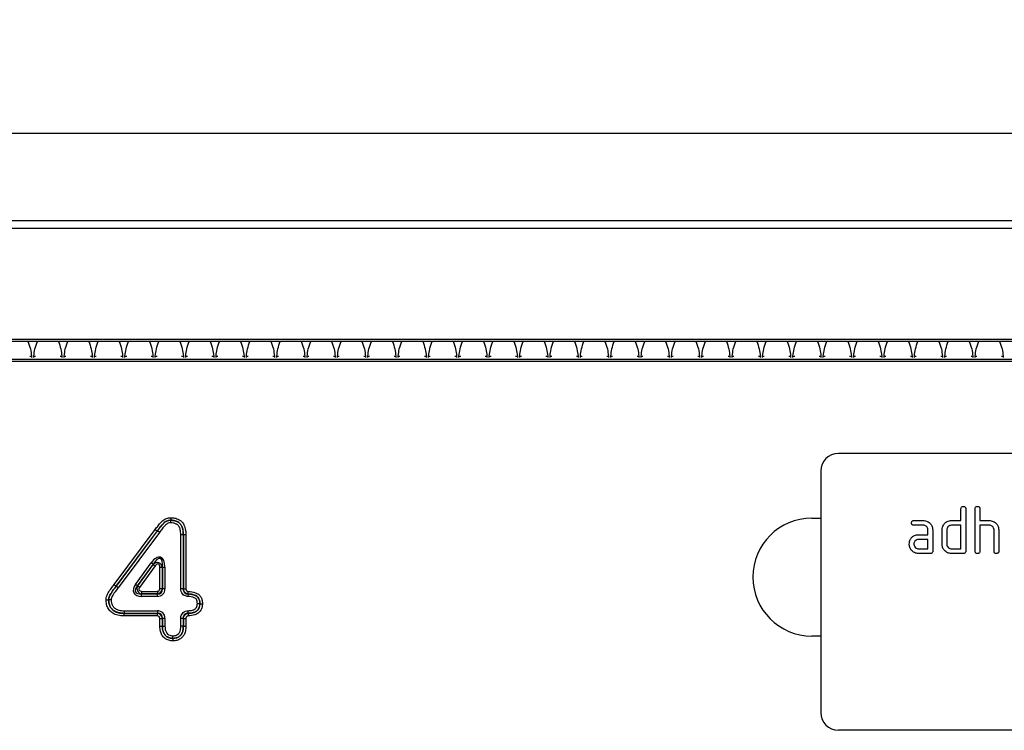
# Model space of a CAD drawing. Units: millimetres. Extents: x 3517 to 5325, y 3464 to 4503.
# Drawn here: x 4455 to 4622, y 4369 to 4490 of the extents above; entities that cross this region are included whole.
import ezdxf

# ---------------------------------------------------------------- set-up
doc = ezdxf.new("R2010")
doc.units = ezdxf.units.MM
doc.layers.add('3010193', color=7, linetype='Continuous')
doc.layers.add('DIMENSION', color=3, linetype='Continuous', true_color=0x00ff00)
doc.styles.add('SLDTEXTSTYLE0', font='TXT', dxfattribs={"width": 0.605})
doc.dimstyles.new('SLDDIMSTYLE1', dxfattribs={"dimtxt": 5, "dimasz": 5, "dimexe": 0, "dimexo": 0.0625, "dimgap": 1.25, "dimtad": 1, "dimdec": 0, "dimrnd": 1e-09, "dimzin": 12, "dimdsep": 46, "dimtxsty": 'SLDTEXTSTYLE0', "dimsah": 1, "dimcen": 0.09, "dimadec": 0, "dimazin": 3, "dimtfac": 1, "dimtdec": 0, "dimtmove": 0, "dimatfit": 0, "dimfxl": 1, "dimfrac": 2, "dimtolj": 1, "dimtzin": 12, "dimarcsym": 0})

# ---------------------------------------------------------------- blocks, each defined once
blk = doc.blocks.new('*D240')
at = {"layer": 'Defpoints', "color": 0, "transparency": 16777216}
for p in [(4815.48, 4470.32), (3815.48, 4434.99), (4815.48, 4434.99)]:
    blk.add_point(p, dxfattribs=at)
at = {"layer": 'DIMENSION', "color": 0, "lineweight": -2, "transparency": 16777216}
for p, q in [((3815.48, 4435.05), (3815.48, 4470.32)), ((3828.48, 4470.32), (4802.48, 4470.32)), ((4815.48, 4435.05), (4815.48, 4470.32))]:
    blk.add_line(p, q, dxfattribs=at)
at = {"layer": 'DIMENSION', "color": 0, "transparency": 16777216}
for points in [[(3828.48, 4472.48), (3828.48, 4468.15), (3815.48, 4470.32)], [(4802.48, 4472.48), (4802.48, 4468.15), (4815.48, 4470.32)]]:
    blk.add_solid(points, dxfattribs=at)
at = {"layer": 'DIMENSION', "color": 0, "transparency": 16777216, "insert": (4315.48, 4489.32), "char_height": 15, "attachment_point": 2, "style": 'SLDTEXTSTYLE0'}
blk.add_mtext('\\A1;1000', dxfattribs=at)
blk = doc.blocks.new('1254246_002_Front_view')
for p, q in [((500, 0), (998, 0)), ((500.01, -0.01), (997.99, -0.01)), ((500.02, -1.26), (997.98, -1.26)), ((999, -20.5), (-1, -20.5)), ((997.98, -20.2), (500.02, -20.2)), ((640.36, -22.99), (640.65, -22.99)), ((640.65, -22.99), (640.65, -23.23)), ((641.05, -22.99), (641.34, -22.99)), ((641.05, -23.23), (641.05, -22.99)), ((645.51, -22.99), (645.8, -22.99)), ((645.8, -22.99), (645.8, -23.23)), ((646.2, -22.99), (646.49, -22.99)), ((646.2, -23.23), (646.2, -22.99)), ((650.66, -22.99), (650.95, -22.99)), ((650.95, -22.99), (650.95, -23.23)), ((651.35, -22.99), (651.64, -22.99)), ((651.35, -23.23), (651.35, -22.99)), ((655.81, -22.99), (656.1, -22.99)), ((656.1, -22.99), (656.1, -23.23)), ((656.5, -22.99), (656.79, -22.99)), ((656.5, -23.23), (656.5, -22.99)), ((660.96, -22.99), (661.25, -22.99)), ((661.25, -22.99), (661.25, -23.23)), ((661.65, -22.99), (661.94, -22.99)), ((661.65, -23.23), (661.65, -22.99)), ((666.11, -22.99), (666.4, -22.99)), ((666.4, -22.99), (666.4, -23.23)), ((666.8, -22.99), (667.09, -22.99)), ((666.8, -23.23), (666.8, -22.99)), ((671.26, -22.99), (671.55, -22.99)), ((671.55, -22.99), (671.55, -23.23)), ((671.95, -22.99), (672.24, -22.99)), ((671.95, -23.23), (671.95, -22.99)), ((676.41, -22.99), (676.7, -22.99)), ((676.7, -22.99), (676.7, -23.23)), ((677.1, -22.99), (677.39, -22.99)), ((677.1, -23.23), (677.1, -22.99)), ((681.56, -22.99), (681.85, -22.99)), ((681.85, -22.99), (681.85, -23.23)), ((682.25, -22.99), (682.54, -22.99)), ((682.25, -23.23), (682.25, -22.99)), ((686.71, -22.99), (687, -22.99)), ((687, -22.99), (687, -23.23)), ((687.4, -22.99), (687.69, -22.99)), ((687.4, -23.23), (687.4, -22.99)), ((691.86, -22.99), (692.15, -22.99)), ((692.15, -22.99), (692.15, -23.23)), ((692.55, -22.99), (692.84, -22.99)), ((692.55, -23.23), (692.55, -22.99)), ((697.01, -22.99), (697.3, -22.99)), ((697.3, -22.99), (697.3, -23.23)), ((697.7, -22.99), (697.99, -22.99)), ((697.7, -23.23), (697.7, -22.99)), ((702.16, -22.99), (702.45, -22.99)), ((702.45, -22.99), (702.45, -23.23)), ((702.85, -22.99), (703.14, -22.99)), ((702.85, -23.23), (702.85, -22.99)), ((707.31, -22.99), (707.6, -22.99)), ((707.6, -22.99), (707.6, -23.23)), ((708, -22.99), (708.29, -22.99)), ((708, -23.23), (708, -22.99)), ((712.46, -22.99), (712.75, -22.99)), ((712.75, -22.99), (712.75, -23.23)), ((713.15, -22.99), (713.44, -22.99)), ((713.15, -23.23), (713.15, -22.99)), ((717.61, -22.99), (717.9, -22.99)), ((717.9, -22.99), (717.9, -23.23)), ((718.3, -22.99), (718.59, -22.99)), ((718.3, -23.23), (718.3, -22.99)), ((722.76, -22.99), (723.05, -22.99)), ((723.05, -22.99), (723.05, -23.23)), ((723.45, -22.99), (723.74, -22.99)), ((723.45, -23.23), (723.45, -22.99)), ((727.91, -22.99), (728.2, -22.99)), ((728.2, -22.99), (728.2, -23.23)), ((728.6, -22.99), (728.89, -22.99)), ((728.6, -23.23), (728.6, -22.99)), ((733.06, -22.99), (733.35, -22.99)), ((733.35, -22.99), (733.35, -23.23)), ((733.75, -22.99), (734.04, -22.99)), ((733.75, -23.23), (733.75, -22.99)), ((738.21, -22.99), (738.5, -22.99)), ((738.5, -22.99), (738.5, -23.23)), ((738.9, -22.99), (739.19, -22.99)), ((738.9, -23.23), (738.9, -22.99)), ((743.36, -22.99), (743.65, -22.99)), ((743.65, -22.99), (743.65, -23.23)), ((744.05, -22.99), (744.34, -22.99)), ((744.05, -23.23), (744.05, -22.99)), ((748.51, -22.99), (748.8, -22.99)), ((748.8, -22.99), (748.8, -23.23)), ((749.2, -22.99), (749.49, -22.99)), ((749.2, -23.23), (749.2, -22.99)), ((753.66, -22.99), (753.95, -22.99)), ((753.95, -22.99), (753.95, -23.23)), ((754.35, -22.99), (754.64, -22.99)), ((754.35, -23.23), (754.35, -22.99)), ((758.81, -22.99), (759.1, -22.99)), ((759.1, -22.99), (759.1, -23.23)), ((759.5, -22.99), (759.79, -22.99)), ((759.5, -23.23), (759.5, -22.99)), ((763.96, -22.99), (764.25, -22.99)), ((764.25, -22.99), (764.25, -23.23)), ((764.65, -22.99), (764.94, -22.99)), ((764.65, -23.23), (764.65, -22.99)), ((769.11, -22.99), (769.4, -22.99)), ((769.4, -22.99), (769.4, -23.23)), ((769.8, -22.99), (770.09, -22.99)), ((769.8, -23.23), (769.8, -22.99)), ((774.26, -22.99), (774.55, -22.99)), ((774.55, -22.99), (774.55, -23.23)), ((774.95, -22.99), (775.24, -22.99)), ((774.95, -23.23), (774.95, -22.99)), ((779.41, -22.99), (779.7, -22.99)), ((779.7, -22.99), (779.7, -23.23)), ((780.1, -22.99), (780.39, -22.99)), ((780.1, -23.23), (780.1, -22.99)), ((784.56, -22.99), (784.85, -22.99)), ((784.85, -22.99), (784.85, -23.23)), ((785.25, -22.99), (785.54, -22.99)), ((785.25, -23.23), (785.25, -22.99)), ((789.71, -22.99), (790, -22.99)), ((790, -22.99), (790, -23.23)), ((790.4, -22.99), (790.69, -22.99)), ((790.4, -23.23), (790.4, -22.99)), ((794.86, -22.99), (795.15, -22.99)), ((795.15, -22.99), (795.15, -23.23)), ((795.55, -22.99), (795.84, -22.99)), ((795.55, -23.23), (795.55, -22.99)), ((800.01, -22.99), (800.3, -22.99)), ((800.3, -22.99), (800.3, -23.23)), ((800.7, -22.99), (800.99, -22.99)), ((800.7, -23.23), (800.7, -22.99)), ((805.16, -22.99), (805.45, -22.99)), ((805.45, -22.99), (805.45, -23.23)), ((998, -23.6), (500, -23.6)), ((500, -23.84), (998, -23.84)), ((869.5, -39.5), (777.5, -39.5)), ((774.5, -42.5), (774.5, -83.5)), ((798.3, -50.9), (798.3, -48.9)), ((799.1, -48.9), (799.1, -56.1)), ((800.7, -56.1), (800.7, -48.9)), ((801.5, -48.9), (801.5, -50.9)), ((664.27, -50.85), (664.27, -50.85)), ((773, -50.5), (774.5, -50.5)), ((790.31, -50.9), (791.9, -50.9)), ((791.9, -51.7), (790.31, -51.7)), ((796.7, -50.9), (798.3, -50.9)), ((798.3, -51.7), (796.7, -51.7)), ((798.3, -55.7), (798.3, -51.7)), ((801.5, -50.9), (803.1, -50.9)), ((801.5, -51.7), (801.5, -56.1)), ((803.1, -51.7), (801.5, -51.7)), ((654.65, -61.78), (661.64, -52.41)), ((661.98, -52.67), (654.99, -62.04)), ((655, -62.05), (661.99, -52.67)), ((662.33, -52.93), (655.34, -62.31)), ((661.64, -52.41), (661.98, -52.67)), ((661.98, -52.67), (661.99, -52.67)), ((662.33, -52.93), (661.99, -52.67)), ((665.97, -62.51), (665.97, -53.3)), ((666.4, -53.29), (666.4, -53.29)), ((666.4, -62.5), (666.4, -53.29)), ((666.4, -53.29), (666.4, -62.51)), ((666.83, -53.28), (666.83, -62.5)), ((791.11, -53.3), (792.7, -53.3)), ((792.7, -53.3), (792.7, -52.5)), ((793.5, -52.5), (793.5, -56.1)), ((795.1, -54.9), (795.1, -52.5)), ((795.9, -52.5), (795.9, -54.9)), ((803.9, -56.1), (803.9, -52.5)), ((804.7, -52.47), (804.7, -56.1)), ((792.7, -54.1), (791.11, -54.1)), ((792.7, -55.7), (792.7, -54.1)), ((791.11, -55.7), (792.7, -55.7)), ((793.1, -56.5), (791.11, -56.5)), ((796.7, -55.7), (798.3, -55.7)), ((798.7, -56.5), (796.7, -56.5)), ((658.27, -61.74), (660.96, -58.06)), ((661.31, -58.31), (658.62, -61.99)), ((658.63, -61.98), (661.3, -58.34)), ((661.31, -58.31), (660.96, -58.06)), ((661.3, -58.34), (661.31, -58.31)), ((661.3, -58.34), (661.64, -58.59)), ((661.64, -58.59), (658.98, -62.24)), ((662.85, -58.85), (662.42, -58.85)), ((662.42, -62.49), (662.42, -58.85)), ((662.85, -58.82), (662.85, -58.85)), ((662.85, -62.5), (662.85, -58.82)), ((662.85, -58.82), (663.28, -58.82)), ((662.85, -58.85), (662.85, -62.49)), ((663.28, -58.82), (663.28, -62.5)), ((658.62, -61.99), (658.27, -61.74)), ((654.99, -62.04), (655, -62.05)), ((658.62, -61.99), (658.63, -61.98)), ((658.98, -62.24), (658.63, -61.98)), ((659.33, -63.35), (659.31, -63.35)), ((659.31, -63.35), (662, -63.35)), ((659.31, -63.78), (659.31, -63.35)), ((659.33, -62.92), (661.99, -62.92)), ((659.33, -62.92), (659.33, -63.35)), ((661.99, -63.35), (659.33, -63.35)), ((661.99, -62.92), (661.99, -63.35)), ((662, -63.35), (661.99, -63.35)), ((662, -63.78), (662, -63.35)), ((662.85, -62.49), (662.42, -62.49)), ((662.85, -62.49), (662.85, -62.5)), ((663.28, -62.5), (662.85, -62.5)), ((666.4, -62.51), (665.97, -62.51)), ((666.4, -62.5), (666.83, -62.5)), ((666.4, -62.51), (666.4, -62.5)), ((667.21, -63.36), (667.19, -63.79)), ((667.22, -63.36), (667.21, -63.36)), ((667.22, -63.36), (667.24, -62.93)), ((653.72, -64.38), (653.73, -64.38)), ((662, -63.78), (659.31, -63.78)), ((669.21, -65.01), (669.2, -65.01)), ((656.38, -66.65), (656.38, -66.65)), ((656.38, -66.65), (661.99, -66.65)), ((662, -66.65), (656.38, -66.65)), ((656.39, -66.22), (662, -66.22)), ((661.99, -67.08), (661.99, -66.65)), ((661.99, -66.65), (662, -66.65)), ((662, -66.22), (662, -66.65)), ((667.22, -66.64), (667.21, -66.21)), ((667.22, -66.64), (667.23, -66.65)), ((667.23, -66.65), (667.25, -67.08)), ((661.99, -67.08), (656.37, -67.08)), ((662.42, -68.85), (662.42, -67.51)), ((662.42, -67.51), (662.85, -67.51)), ((662.85, -67.5), (662.85, -67.51)), ((662.85, -68.84), (662.85, -67.5)), ((663.28, -67.5), (662.85, -67.5)), ((662.85, -67.51), (662.85, -68.84)), ((663.28, -67.5), (663.28, -68.84)), ((666.4, -67.5), (665.97, -67.5)), ((665.97, -68.84), (665.97, -67.5)), ((666.4, -67.51), (666.4, -67.5)), ((666.4, -67.5), (666.4, -68.84)), ((666.4, -67.51), (666.83, -67.51)), ((666.4, -68.84), (666.4, -67.51)), ((666.83, -67.51), (666.83, -68.85)), ((662.85, -68.84), (662.85, -68.84)), ((666.4, -68.84), (666.4, -68.84)), ((664.63, -70.9), (664.63, -70.9)), ((774.5, -70.5), (773, -70.5)), ((869.5, -86.5), (777.5, -86.5))]:
    blk.add_line(p, q)
for centre, radius, start, end in [((777.5, -42.5), 3, 90, 180), ((773, -60.5), 10, 90, 270), ((777.5, -83.5), 3, 180, 270)]:
    blk.add_arc(centre, radius, start, end)
for centre, major_axis, ratio, start_param, end_param in [((661.53, -60.24), (1.01, 3.11), 0.459096, 5.330805, 7.235565), ((661.83, -59.32), (0.41, 1.25), 0.758354, 5.330805, 7.235565), ((661.53, -60.24), (0.94, 2.89), 0.329192, 5.330805, 7.235565), ((661.83, -59.32), (0.34, 1.04), 0.459096, 5.330805, 7.235565), ((660.22, -62.03), (-2.22, -1.13), 0.601654, 5.41315, 7.153221), ((660.22, -62.03), (1.95, 0.99), 0.456142, 2.271557, 4.011628), ((659.63, -62.33), (1.01, 0.51), 0.883494, 2.271557, 4.011628), ((659.63, -62.33), (-0.741, -0.376), 0.601654, 5.41315, 7.153221), ((661.83, -62.33), (0.464, -0.464), 0.762035, 5.632026, 6.934344), ((661.83, -62.33), (-0.733, 0.733), 0.964176, 2.490433, 3.792752), ((661.53, -62.03), (-1.12, 1.12), 0.629963, 2.490433, 3.792752), ((661.53, -62.03), (1.39, -1.39), 0.762035, 5.632026, 6.934344), ((661.83, -67.67), (0.733, 0.733), 0.964176, 5.632026, 6.934344), ((661.53, -67.97), (1.39, 1.39), 0.762035, 5.632026, 6.934344), ((661.53, -67.97), (1.12, 1.12), 0.629963, 5.632026, 6.934344), ((661.83, -67.67), (0.464, 0.464), 0.762035, 5.632026, 6.934344)]:
    blk.add_ellipse(centre, major_axis=major_axis, ratio=ratio, start_param=start_param, end_param=end_param)
for points, knots in [([(640.05, -20.5), (640.05, -20.5), (640.2, -20.93), (640.51, -21.74), (640.6, -22.58), (640.65, -22.99)], [0, 0, 0, 0, 0.005456, 0.527022, 1, 1, 1, 1]), ([(641.05, -22.99), (641.1, -22.58), (641.19, -21.74), (641.5, -20.93), (641.65, -20.5), (641.65, -20.5)], [0, 0, 0, 0, 0.472978, 0.994544, 1, 1, 1, 1]), ([(645.2, -20.5), (645.2, -20.5), (645.35, -20.93), (645.66, -21.74), (645.75, -22.58), (645.8, -22.99)], [0, 0, 0, 0, 0.005456, 0.527022, 1, 1, 1, 1]), ([(646.2, -22.99), (646.25, -22.58), (646.34, -21.74), (646.65, -20.93), (646.8, -20.5), (646.8, -20.5)], [0, 0, 0, 0, 0.472978, 0.994544, 1, 1, 1, 1]), ([(650.35, -20.5), (650.35, -20.5), (650.5, -20.93), (650.81, -21.74), (650.9, -22.58), (650.95, -22.99)], [0, 0, 0, 0, 0.005456, 0.527022, 1, 1, 1, 1]), ([(651.35, -22.99), (651.4, -22.58), (651.49, -21.74), (651.8, -20.93), (651.95, -20.5), (651.95, -20.5)], [0, 0, 0, 0, 0.472978, 0.994544, 1, 1, 1, 1]), ([(655.5, -20.5), (655.5, -20.5), (655.65, -20.93), (655.96, -21.74), (656.05, -22.58), (656.1, -22.99)], [0, 0, 0, 0, 0.005456, 0.527022, 1, 1, 1, 1]), ([(656.5, -22.99), (656.55, -22.58), (656.64, -21.74), (656.95, -20.93), (657.1, -20.5), (657.1, -20.5)], [0, 0, 0, 0, 0.472978, 0.994544, 1, 1, 1, 1]), ([(660.65, -20.5), (660.65, -20.5), (660.8, -20.93), (661.11, -21.74), (661.2, -22.58), (661.25, -22.99)], [0, 0, 0, 0, 0.005456, 0.527022, 1, 1, 1, 1]), ([(661.65, -22.99), (661.7, -22.58), (661.79, -21.74), (662.1, -20.93), (662.25, -20.5), (662.25, -20.5)], [0, 0, 0, 0, 0.472978, 0.994544, 1, 1, 1, 1]), ([(665.8, -20.5), (665.8, -20.5), (665.95, -20.93), (666.26, -21.74), (666.35, -22.58), (666.4, -22.99)], [0, 0, 0, 0, 0.005456, 0.527022, 1, 1, 1, 1]), ([(666.8, -22.99), (666.85, -22.58), (666.94, -21.74), (667.25, -20.93), (667.4, -20.5), (667.4, -20.5)], [0, 0, 0, 0, 0.472978, 0.994544, 1, 1, 1, 1]), ([(670.95, -20.5), (670.95, -20.5), (671.1, -20.93), (671.41, -21.74), (671.5, -22.58), (671.55, -22.99)], [0, 0, 0, 0, 0.005456, 0.527022, 1, 1, 1, 1]), ([(671.95, -22.99), (672, -22.58), (672.09, -21.74), (672.4, -20.93), (672.55, -20.5), (672.55, -20.5)], [0, 0, 0, 0, 0.472978, 0.994544, 1, 1, 1, 1]), ([(676.1, -20.5), (676.1, -20.5), (676.25, -20.93), (676.56, -21.74), (676.65, -22.58), (676.7, -22.99)], [0, 0, 0, 0, 0.005456, 0.527022, 1, 1, 1, 1]), ([(677.1, -22.99), (677.15, -22.58), (677.24, -21.74), (677.55, -20.93), (677.7, -20.5), (677.7, -20.5)], [0, 0, 0, 0, 0.472978, 0.994544, 1, 1, 1, 1]), ([(681.25, -20.5), (681.25, -20.5), (681.4, -20.93), (681.71, -21.74), (681.8, -22.58), (681.85, -22.99)], [0, 0, 0, 0, 0.005456, 0.527022, 1, 1, 1, 1]), ([(682.25, -22.99), (682.3, -22.58), (682.39, -21.74), (682.7, -20.93), (682.85, -20.5), (682.85, -20.5)], [0, 0, 0, 0, 0.472978, 0.994544, 1, 1, 1, 1]), ([(686.4, -20.5), (686.4, -20.5), (686.55, -20.93), (686.86, -21.74), (686.95, -22.58), (687, -22.99)], [0, 0, 0, 0, 0.005456, 0.527022, 1, 1, 1, 1]), ([(687.4, -22.99), (687.45, -22.58), (687.54, -21.74), (687.85, -20.93), (688, -20.5), (688, -20.5)], [0, 0, 0, 0, 0.472978, 0.994544, 1, 1, 1, 1]), ([(691.55, -20.5), (691.55, -20.5), (691.7, -20.93), (692.01, -21.74), (692.1, -22.58), (692.15, -22.99)], [0, 0, 0, 0, 0.005456, 0.527022, 1, 1, 1, 1]), ([(692.55, -22.99), (692.6, -22.58), (692.69, -21.74), (693, -20.93), (693.15, -20.5), (693.15, -20.5)], [0, 0, 0, 0, 0.472978, 0.994544, 1, 1, 1, 1]), ([(696.7, -20.5), (696.7, -20.5), (696.85, -20.93), (697.16, -21.74), (697.25, -22.58), (697.3, -22.99)], [0, 0, 0, 0, 0.005456, 0.527022, 1, 1, 1, 1]), ([(697.7, -22.99), (697.75, -22.58), (697.84, -21.74), (698.15, -20.93), (698.3, -20.5), (698.3, -20.5)], [0, 0, 0, 0, 0.472978, 0.994544, 1, 1, 1, 1]), ([(701.85, -20.5), (701.85, -20.5), (702, -20.93), (702.31, -21.74), (702.4, -22.58), (702.45, -22.99)], [0, 0, 0, 0, 0.005456, 0.527022, 1, 1, 1, 1]), ([(702.85, -22.99), (702.9, -22.58), (702.99, -21.74), (703.3, -20.93), (703.45, -20.5), (703.45, -20.5)], [0, 0, 0, 0, 0.472978, 0.994544, 1, 1, 1, 1]), ([(707, -20.5), (707, -20.5), (707.15, -20.93), (707.46, -21.74), (707.55, -22.58), (707.6, -22.99)], [0, 0, 0, 0, 0.005456, 0.527022, 1, 1, 1, 1]), ([(708, -22.99), (708.05, -22.58), (708.14, -21.74), (708.45, -20.93), (708.6, -20.5), (708.6, -20.5)], [0, 0, 0, 0, 0.472978, 0.994544, 1, 1, 1, 1]), ([(712.15, -20.5), (712.15, -20.5), (712.3, -20.93), (712.61, -21.74), (712.7, -22.58), (712.75, -22.99)], [0, 0, 0, 0, 0.005456, 0.527022, 1, 1, 1, 1]), ([(713.15, -22.99), (713.2, -22.58), (713.29, -21.74), (713.6, -20.93), (713.75, -20.5), (713.75, -20.5)], [0, 0, 0, 0, 0.472978, 0.994544, 1, 1, 1, 1]), ([(717.3, -20.5), (717.3, -20.5), (717.45, -20.93), (717.76, -21.74), (717.85, -22.58), (717.9, -22.99)], [0, 0, 0, 0, 0.005456, 0.527022, 1, 1, 1, 1]), ([(718.3, -22.99), (718.35, -22.58), (718.44, -21.74), (718.75, -20.93), (718.9, -20.5), (718.9, -20.5)], [0, 0, 0, 0, 0.472978, 0.994544, 1, 1, 1, 1]), ([(722.45, -20.5), (722.45, -20.5), (722.6, -20.93), (722.91, -21.74), (723, -22.58), (723.05, -22.99)], [0, 0, 0, 0, 0.005456, 0.527022, 1, 1, 1, 1]), ([(723.45, -22.99), (723.5, -22.58), (723.59, -21.74), (723.9, -20.93), (724.05, -20.5), (724.05, -20.5)], [0, 0, 0, 0, 0.472978, 0.994544, 1, 1, 1, 1]), ([(727.6, -20.5), (727.6, -20.5), (727.75, -20.93), (728.06, -21.74), (728.15, -22.58), (728.2, -22.99)], [0, 0, 0, 0, 0.005456, 0.527022, 1, 1, 1, 1]), ([(728.6, -22.99), (728.65, -22.58), (728.74, -21.74), (729.05, -20.93), (729.2, -20.5), (729.2, -20.5)], [0, 0, 0, 0, 0.472978, 0.994544, 1, 1, 1, 1]), ([(732.75, -20.5), (732.75, -20.5), (732.9, -20.93), (733.21, -21.74), (733.3, -22.58), (733.35, -22.99)], [0, 0, 0, 0, 0.005456, 0.527022, 1, 1, 1, 1]), ([(733.75, -22.99), (733.8, -22.58), (733.89, -21.74), (734.2, -20.93), (734.35, -20.5), (734.35, -20.5)], [0, 0, 0, 0, 0.472978, 0.994544, 1, 1, 1, 1]), ([(737.9, -20.5), (737.9, -20.5), (738.05, -20.93), (738.36, -21.74), (738.45, -22.58), (738.5, -22.99)], [0, 0, 0, 0, 0.005456, 0.527022, 1, 1, 1, 1]), ([(738.9, -22.99), (738.95, -22.58), (739.04, -21.74), (739.35, -20.93), (739.5, -20.5), (739.5, -20.5)], [0, 0, 0, 0, 0.472978, 0.994544, 1, 1, 1, 1]), ([(743.05, -20.5), (743.05, -20.5), (743.2, -20.93), (743.51, -21.74), (743.6, -22.58), (743.65, -22.99)], [0, 0, 0, 0, 0.005456, 0.527022, 1, 1, 1, 1]), ([(744.05, -22.99), (744.1, -22.58), (744.19, -21.74), (744.5, -20.93), (744.65, -20.5), (744.65, -20.5)], [0, 0, 0, 0, 0.472978, 0.994544, 1, 1, 1, 1]), ([(748.2, -20.5), (748.2, -20.5), (748.35, -20.93), (748.66, -21.74), (748.75, -22.58), (748.8, -22.99)], [0, 0, 0, 0, 0.005456, 0.527022, 1, 1, 1, 1]), ([(749.2, -22.99), (749.25, -22.58), (749.34, -21.74), (749.65, -20.93), (749.8, -20.5), (749.8, -20.5)], [0, 0, 0, 0, 0.472978, 0.994544, 1, 1, 1, 1]), ([(753.35, -20.5), (753.35, -20.5), (753.5, -20.93), (753.81, -21.74), (753.9, -22.58), (753.95, -22.99)], [0, 0, 0, 0, 0.005456, 0.527022, 1, 1, 1, 1]), ([(754.35, -22.99), (754.4, -22.58), (754.49, -21.74), (754.8, -20.93), (754.95, -20.5), (754.95, -20.5)], [0, 0, 0, 0, 0.472978, 0.994544, 1, 1, 1, 1]), ([(758.5, -20.5), (758.5, -20.5), (758.65, -20.93), (758.96, -21.74), (759.05, -22.58), (759.1, -22.99)], [0, 0, 0, 0, 0.005456, 0.527022, 1, 1, 1, 1]), ([(759.5, -22.99), (759.55, -22.58), (759.64, -21.74), (759.95, -20.93), (760.1, -20.5), (760.1, -20.5)], [0, 0, 0, 0, 0.472978, 0.994544, 1, 1, 1, 1]), ([(763.65, -20.5), (763.65, -20.5), (763.8, -20.93), (764.11, -21.74), (764.2, -22.58), (764.25, -22.99)], [0, 0, 0, 0, 0.005456, 0.527022, 1, 1, 1, 1]), ([(764.65, -22.99), (764.7, -22.58), (764.79, -21.74), (765.1, -20.93), (765.25, -20.5), (765.25, -20.5)], [0, 0, 0, 0, 0.472978, 0.994544, 1, 1, 1, 1]), ([(768.8, -20.5), (768.8, -20.5), (768.95, -20.93), (769.26, -21.74), (769.35, -22.58), (769.4, -22.99)], [0, 0, 0, 0, 0.005456, 0.527022, 1, 1, 1, 1]), ([(769.8, -22.99), (769.85, -22.58), (769.94, -21.74), (770.25, -20.93), (770.4, -20.5), (770.4, -20.5)], [0, 0, 0, 0, 0.472978, 0.994544, 1, 1, 1, 1]), ([(773.95, -20.5), (773.95, -20.5), (774.1, -20.93), (774.41, -21.74), (774.5, -22.58), (774.55, -22.99)], [0, 0, 0, 0, 0.005456, 0.527022, 1, 1, 1, 1]), ([(774.95, -22.99), (775, -22.58), (775.09, -21.74), (775.4, -20.93), (775.55, -20.5), (775.55, -20.5)], [0, 0, 0, 0, 0.4729779, 0.9945441, 1, 1, 1, 1]), ([(779.1, -20.5), (779.1, -20.5), (779.25, -20.93), (779.56, -21.74), (779.65, -22.58), (779.7, -22.99)], [0, 0, 0, 0, 0.005456, 0.527022, 1, 1, 1, 1]), ([(780.1, -22.99), (780.15, -22.58), (780.24, -21.74), (780.55, -20.93), (780.7, -20.5), (780.7, -20.5)], [0, 0, 0, 0, 0.472978, 0.994544, 1, 1, 1, 1]), ([(784.25, -20.5), (784.25, -20.5), (784.4, -20.93), (784.71, -21.74), (784.8, -22.58), (784.85, -22.99)], [0, 0, 0, 0, 0.005456, 0.527022, 1, 1, 1, 1]), ([(785.25, -22.99), (785.3, -22.58), (785.39, -21.74), (785.7, -20.93), (785.85, -20.5), (785.85, -20.5)], [0, 0, 0, 0, 0.472978, 0.994544, 1, 1, 1, 1]), ([(789.4, -20.5), (789.4, -20.5), (789.55, -20.93), (789.86, -21.74), (789.95, -22.58), (790, -22.99)], [0, 0, 0, 0, 0.005456, 0.527022, 1, 1, 1, 1]), ([(790.4, -22.99), (790.45, -22.58), (790.54, -21.74), (790.85, -20.93), (791, -20.5), (791, -20.5)], [0, 0, 0, 0, 0.4729779, 0.9945441, 1, 1, 1, 1]), ([(794.55, -20.5), (794.55, -20.5), (794.7, -20.93), (795.01, -21.74), (795.1, -22.58), (795.15, -22.99)], [0, 0, 0, 0, 0.005456, 0.527022, 1, 1, 1, 1]), ([(795.55, -22.99), (795.6, -22.58), (795.69, -21.74), (796, -20.93), (796.15, -20.5), (796.15, -20.5)], [0, 0, 0, 0, 0.4729779, 0.9945441, 1, 1, 1, 1]), ([(799.7, -20.5), (799.7, -20.5), (799.85, -20.93), (800.16, -21.74), (800.25, -22.58), (800.3, -22.99)], [0, 0, 0, 0, 0.005456, 0.527022, 1, 1, 1, 1]), ([(800.7, -22.99), (800.75, -22.58), (800.84, -21.74), (801.15, -20.93), (801.3, -20.5), (801.3, -20.5)], [0, 0, 0, 0, 0.472978, 0.994544, 1, 1, 1, 1]), ([(804.85, -20.5), (804.85, -20.5), (805, -20.93), (805.31, -21.74), (805.4, -22.58), (805.45, -22.99)], [0, 0, 0, 0, 0.005456, 0.527022, 1, 1, 1, 1]), ([(798.3, -48.9), (798.3, -48.84), (798.31, -48.72), (798.41, -48.57), (798.56, -48.51), (798.65, -48.5), (798.7, -48.5)], [0, 0, 0, 0, 0.280763, 0.5590067, 0.7792527, 1, 1, 1, 1]), ([(798.7, -48.5), (798.76, -48.5), (798.88, -48.51), (799.03, -48.61), (799.09, -48.76), (799.1, -48.85), (799.1, -48.9)], [0, 0, 0, 0, 0.280669, 0.558931, 0.779165, 1, 1, 1, 1]), ([(800.7, -48.9), (800.7, -48.84), (800.71, -48.72), (800.81, -48.57), (800.96, -48.51), (801.05, -48.5), (801.1, -48.5)], [0, 0, 0, 0, 0.280763, 0.559007, 0.779253, 1, 1, 1, 1]), ([(801.1, -48.5), (801.16, -48.5), (801.28, -48.51), (801.43, -48.61), (801.49, -48.76), (801.5, -48.85), (801.5, -48.9)], [0, 0, 0, 0, 0.2806693, 0.558931, 0.7791654, 1, 1, 1, 1]), ([(661.64, -52.41), (661.79, -52.2), (662.27, -51.58), (662.93, -50.76), (663.78, -50.44), (664.13, -50.42), (664.27, -50.42)], [0, 0, 0, 0, 0.228453, 0.688472, 0.883556, 1, 1, 1, 1]), ([(664.27, -50.85), (664.16, -50.85), (663.88, -50.87), (663.15, -51.14), (662.58, -51.89), (662.13, -52.46), (661.98, -52.67)], [0, 0, 0, 0, 0.107773, 0.280412, 0.746805, 1, 1, 1, 1]), ([(661.99, -52.67), (662.15, -52.46), (662.47, -52.03), (662.94, -51.47), (663.43, -51.04), (663.89, -50.88), (664.17, -50.86), (664.27, -50.85)], [0, 0, 0, 0, 0.262872, 0.534992, 0.72445, 0.898954, 1, 1, 1, 1]), ([(664.28, -51.28), (664.2, -51.29), (663.99, -51.3), (663.64, -51.42), (663.23, -51.79), (662.8, -52.3), (662.49, -52.72), (662.33, -52.93)], [0, 0, 0, 0, 0.091124, 0.23603, 0.40795, 0.704581, 1, 1, 1, 1]), ([(664.27, -50.42), (664.27, -50.42), (664.27, -50.48), (664.27, -50.59), (664.27, -50.74), (664.27, -50.81), (664.27, -50.85)], [0, 0, 0, 0, 0.029384, 0.345041, 0.672516, 1, 1, 1, 1]), ([(664.27, -50.42), (664.35, -50.42), (664.7, -50.43), (665.35, -50.54), (666.06, -50.97), (666.58, -51.68), (666.8, -52.48), (666.82, -53.04), (666.83, -53.28)], [0, 0, 0, 0, 0.054562, 0.24317, 0.444959, 0.60999, 0.835057, 1, 1, 1, 1]), ([(664.28, -51.28), (664.28, -51.28), (664.28, -51.22), (664.27, -51.1), (664.27, -50.96), (664.27, -50.89), (664.27, -50.85)], [0, 0, 0, 0, 0.029353, 0.345041, 0.672516, 1, 1, 1, 1]), ([(666.4, -53.29), (666.4, -53.07), (666.38, -52.57), (666.19, -51.89), (665.77, -51.3), (665.18, -50.95), (664.64, -50.86), (664.34, -50.85), (664.27, -50.85)], [0, 0, 0, 0, 0.178757, 0.407455, 0.563204, 0.75565, 0.943298, 1, 1, 1, 1]), ([(664.27, -50.85), (664.45, -50.86), (664.85, -50.88), (665.31, -51.04), (665.72, -51.31), (666.08, -51.7), (666.35, -52.42), (666.38, -52.98), (666.4, -53.29)], [0, 0, 0, 0, 0.1485857, 0.3215436, 0.3855984, 0.5515854, 0.7446788, 1, 1, 1, 1]), ([(665.97, -53.3), (665.95, -53.02), (665.93, -52.54), (665.71, -51.94), (665.44, -51.63), (665.12, -51.43), (664.75, -51.3), (664.43, -51.29), (664.28, -51.28)], [0, 0, 0, 0, 0.279408, 0.471181, 0.62147, 0.680468, 0.846313, 1, 1, 1, 1]), ([(789.91, -51.3), (789.92, -51.24), (789.92, -51.12), (790.02, -50.97), (790.17, -50.91), (790.27, -50.9), (790.31, -50.9)], [0, 0, 0, 0, 0.280669, 0.558898, 0.779069, 1, 1, 1, 1]), ([(790.31, -51.7), (790.25, -51.7), (790.13, -51.69), (789.98, -51.59), (789.92, -51.44), (789.92, -51.35), (789.91, -51.3)], [0, 0, 0, 0, 0.280747, 0.559078, 0.7793, 1, 1, 1, 1]), ([(791.9, -50.9), (792.14, -50.93), (792.61, -50.98), (793.13, -51.42), (793.45, -51.94), (793.48, -52.31), (793.5, -52.5)], [0, 0, 0, 0, 0.279576, 0.559296, 0.779523, 1, 1, 1, 1]), ([(792.7, -52.5), (792.69, -52.38), (792.66, -52.14), (792.44, -51.88), (792.18, -51.72), (792, -51.71), (791.9, -51.7)], [0, 0, 0, 0, 0.2796304, 0.5592226, 0.7795478, 1, 1, 1, 1]), ([(795.1, -52.5), (795.11, -52.34), (795.13, -52.06), (795.26, -51.81), (795.31, -51.69)], [0, 0, 0, 0, 0.559703, 1, 1, 1, 1]), ([(795.31, -51.69), (795.4, -51.56), (795.57, -51.3), (796.04, -50.97), (796.45, -50.93), (796.7, -50.9)], [0, 0, 0, 0, 0.280793, 0.561046, 1, 1, 1, 1]), ([(796.7, -51.7), (796.58, -51.71), (796.35, -51.74), (796.08, -51.96), (795.92, -52.22), (795.91, -52.41), (795.9, -52.5)], [0, 0, 0, 0, 0.279537, 0.559295, 0.77967, 1, 1, 1, 1]), ([(803.1, -50.9), (803.33, -50.93), (803.8, -50.98), (804.32, -51.4), (804.65, -51.92), (804.68, -52.29), (804.7, -52.47)], [0, 0, 0, 0, 0.279596, 0.559465, 0.779747, 1, 1, 1, 1]), ([(803.9, -52.5), (803.89, -52.38), (803.86, -52.14), (803.64, -51.88), (803.38, -51.72), (803.19, -51.71), (803.1, -51.7)], [0, 0, 0, 0, 0.279621, 0.559225, 0.779528, 1, 1, 1, 1]), ([(665.97, -53.3), (665.98, -53.3), (666.04, -53.3), (666.15, -53.29), (666.29, -53.29), (666.36, -53.29), (666.4, -53.29)], [0, 0, 0, 0, 0.052514, 0.345107, 0.672553, 1, 1, 1, 1]), ([(666.4, -53.29), (666.44, -53.29), (666.51, -53.29), (666.65, -53.29), (666.77, -53.29), (666.82, -53.29), (666.83, -53.28)], [0, 0, 0, 0, 0.327446, 0.654892, 0.947492, 1, 1, 1, 1]), ([(789.73, -54.09), (789.81, -53.96), (789.99, -53.7), (790.46, -53.37), (790.86, -53.33), (791.11, -53.3)], [0, 0, 0, 0, 0.2807547, 0.561071, 1, 1, 1, 1]), ([(789.52, -54.9), (789.53, -54.74), (789.55, -54.46), (789.67, -54.21), (789.73, -54.09)], [0, 0, 0, 0, 0.55981, 1, 1, 1, 1]), ([(791.11, -56.5), (790.87, -56.47), (790.4, -56.42), (789.88, -55.98), (789.56, -55.46), (789.53, -55.09), (789.52, -54.9)], [0, 0, 0, 0, 0.279642, 0.559234, 0.779508, 1, 1, 1, 1]), ([(791.11, -54.1), (790.99, -54.11), (790.76, -54.14), (790.5, -54.36), (790.34, -54.62), (790.32, -54.81), (790.31, -54.9)], [0, 0, 0, 0, 0.279478, 0.559304, 0.77968, 1, 1, 1, 1]), ([(790.31, -54.9), (790.33, -55.02), (790.36, -55.25), (790.57, -55.51), (790.83, -55.67), (791.02, -55.69), (791.11, -55.7)], [0, 0, 0, 0, 0.279457, 0.559355, 0.779724, 1, 1, 1, 1]), ([(796.7, -56.5), (796.46, -56.47), (795.99, -56.42), (795.46, -55.99), (795.15, -55.46), (795.12, -55.09), (795.1, -54.9)], [0, 0, 0, 0, 0.279655, 0.55929, 0.779571, 1, 1, 1, 1]), ([(795.9, -54.9), (795.91, -55.02), (795.94, -55.25), (796.16, -55.51), (796.42, -55.67), (796.61, -55.69), (796.7, -55.7)], [0, 0, 0, 0, 0.27948, 0.55929, 0.77971, 1, 1, 1, 1]), ([(793.5, -56.1), (793.5, -56.16), (793.49, -56.28), (793.39, -56.43), (793.24, -56.49), (793.15, -56.5), (793.1, -56.5)], [0, 0, 0, 0, 0.2805959, 0.5585662, 0.7787869, 1, 1, 1, 1]), ([(799.1, -56.1), (799.1, -56.16), (799.09, -56.28), (798.99, -56.43), (798.84, -56.49), (798.75, -56.5), (798.7, -56.5)], [0, 0, 0, 0, 0.2805959, 0.5585662, 0.7787869, 1, 1, 1, 1]), ([(801.1, -56.5), (801.04, -56.5), (800.92, -56.49), (800.77, -56.39), (800.71, -56.24), (800.7, -56.15), (800.7, -56.1)], [0, 0, 0, 0, 0.280711, 0.558625, 0.778846, 1, 1, 1, 1]), ([(801.5, -56.1), (801.5, -56.16), (801.49, -56.28), (801.39, -56.43), (801.24, -56.49), (801.15, -56.5), (801.1, -56.5)], [0, 0, 0, 0, 0.280596, 0.558566, 0.778787, 1, 1, 1, 1]), ([(804.3, -56.5), (804.24, -56.5), (804.12, -56.49), (803.97, -56.39), (803.91, -56.24), (803.9, -56.15), (803.9, -56.1)], [0, 0, 0, 0, 0.280711, 0.558625, 0.778846, 1, 1, 1, 1]), ([(804.7, -56.1), (804.7, -56.16), (804.69, -56.28), (804.59, -56.43), (804.44, -56.49), (804.35, -56.5), (804.3, -56.5)], [0, 0, 0, 0, 0.280596, 0.558566, 0.778787, 1, 1, 1, 1]), ([(653.29, -64.38), (653.3, -64.25), (653.33, -63.83), (653.57, -63.29), (653.98, -62.66), (654.33, -62.2), (654.59, -61.87), (654.65, -61.78)], [0, 0, 0, 0, 0.1295719, 0.4233276, 0.5762034, 0.8917106, 1, 1, 1, 1]), ([(654.65, -61.78), (654.66, -61.79), (654.71, -61.83), (654.8, -61.9), (654.91, -61.98), (654.97, -62.02), (654.99, -62.04)], [0, 0, 0, 0, 0.0689162, 0.3452093, 0.6726045, 1, 1, 1, 1]), ([(654.99, -62.04), (654.93, -62.13), (654.68, -62.46), (654.34, -62.9), (653.96, -63.48), (653.75, -63.93), (653.73, -64.28), (653.72, -64.38)], [0, 0, 0, 0, 0.120038, 0.459099, 0.615663, 0.886606, 1, 1, 1, 1]), ([(653.73, -64.38), (653.73, -64.3), (653.75, -63.94), (653.99, -63.45), (654.41, -62.82), (654.74, -62.38), (654.97, -62.09), (655, -62.05)], [0, 0, 0, 0, 0.091494, 0.394229, 0.588622, 0.943656, 1, 1, 1, 1]), ([(655.34, -62.31), (655.31, -62.35), (655.09, -62.64), (654.77, -63.06), (654.38, -63.63), (654.18, -64.04), (654.16, -64.32), (654.16, -64.38)], [0, 0, 0, 0, 0.064012, 0.451914, 0.653854, 0.922909, 1, 1, 1, 1]), ([(655.34, -62.31), (655.33, -62.3), (655.29, -62.26), (655.2, -62.2), (655.08, -62.11), (655.03, -62.07), (655, -62.05)], [0, 0, 0, 0, 0.068913, 0.34521, 0.672605, 1, 1, 1, 1]), ([(667.19, -63.79), (667.1, -63.78), (666.88, -63.76), (666.55, -63.63), (666.22, -63.36), (666, -62.96), (665.98, -62.66), (665.97, -62.51)], [0, 0, 0, 0, 0.133816, 0.332661, 0.540186, 0.770718, 1, 1, 1, 1]), ([(666.4, -62.51), (666.39, -62.62), (666.39, -62.81), (666.48, -63.01), (666.58, -63.15), (666.66, -63.22), (666.82, -63.31), (666.99, -63.36), (667.15, -63.36), (667.21, -63.36)], [0, 0, 0, 0, 0.236699, 0.425706, 0.461597, 0.61703, 0.661047, 0.859582, 1, 1, 1, 1]), ([(667.22, -63.36), (667.13, -63.33), (666.94, -63.29), (666.7, -63.12), (666.53, -62.9), (666.44, -62.69), (666.41, -62.55), (666.4, -62.5)], [0, 0, 0, 0, 0.22366, 0.458339, 0.671412, 0.871224, 1, 1, 1, 1]), ([(666.83, -62.5), (666.83, -62.53), (666.84, -62.6), (666.88, -62.71), (666.96, -62.83), (667.09, -62.91), (667.19, -62.92), (667.24, -62.93)], [0, 0, 0, 0, 0.133326, 0.333094, 0.540537, 0.7709, 1, 1, 1, 1]), ([(667.21, -63.36), (667.63, -63.41), (668.17, -63.46), (668.76, -63.78), (669.02, -64.09), (669.18, -64.51), (669.2, -64.84), (669.2, -65.01)], [0, 0, 0, 0, 0.420577, 0.548589, 0.673334, 0.821032, 1, 1, 1, 1]), ([(669.21, -65.01), (669.2, -64.81), (669.19, -64.48), (669, -64.04), (668.71, -63.72), (668.1, -63.45), (667.58, -63.39), (667.22, -63.36)], [0, 0, 0, 0, 0.205308, 0.333581, 0.474313, 0.62808, 1, 1, 1, 1]), ([(667.24, -62.93), (667.65, -62.97), (668.25, -63.04), (668.98, -63.38), (669.36, -63.79), (669.6, -64.36), (669.63, -64.77), (669.64, -65.01)], [0, 0, 0, 0, 0.3387642, 0.4987462, 0.6605174, 0.7993827, 1, 1, 1, 1]), ([(653.29, -64.38), (653.3, -64.38), (653.35, -64.38), (653.47, -64.38), (653.62, -64.38), (653.69, -64.38), (653.72, -64.38)], [0, 0, 0, 0, 0.02796, 0.345057, 0.672523, 1, 1, 1, 1]), ([(656.37, -67.08), (656.18, -67.08), (655.66, -67.06), (654.85, -66.88), (654.07, -66.41), (653.56, -65.73), (653.32, -65.04), (653.3, -64.57), (653.29, -64.38)], [0, 0, 0, 0, 0.124846, 0.338157, 0.530357, 0.70059, 0.87466, 1, 1, 1, 1]), ([(653.72, -64.38), (653.73, -64.55), (653.75, -64.94), (653.95, -65.53), (654.37, -66.08), (655.03, -66.48), (655.73, -66.64), (656.2, -66.65), (656.38, -66.65)], [0, 0, 0, 0, 0.127509, 0.295776, 0.459162, 0.646092, 0.863419, 1, 1, 1, 1]), ([(654.16, -64.38), (654.15, -64.38), (654.09, -64.38), (653.98, -64.38), (653.83, -64.38), (653.76, -64.38), (653.73, -64.38)], [0, 0, 0, 0, 0.02792, 0.345057, 0.672523, 1, 1, 1, 1]), ([(656.38, -66.65), (656.04, -66.63), (655.43, -66.6), (654.81, -66.34), (654.37, -66.03), (654.04, -65.66), (653.77, -65.04), (653.74, -64.61), (653.73, -64.38)], [0, 0, 0, 0, 0.258964, 0.459266, 0.50059, 0.66812, 0.83146, 1, 1, 1, 1]), ([(654.16, -64.38), (654.17, -64.57), (654.19, -64.93), (654.4, -65.42), (654.66, -65.71), (655.01, -65.96), (655.55, -66.19), (656.08, -66.21), (656.39, -66.22)], [0, 0, 0, 0, 0.1697884, 0.3250926, 0.4810638, 0.5200303, 0.7192748, 1, 1, 1, 1]), ([(668.78, -65.01), (668.77, -64.87), (668.76, -64.62), (668.65, -64.32), (668.48, -64.11), (668.01, -63.87), (667.55, -63.83), (667.19, -63.79)], [0, 0, 0, 0, 0.188041, 0.318393, 0.413407, 0.526563, 1, 1, 1, 1]), ([(667.21, -66.21), (667.47, -66.19), (667.85, -66.17), (668.3, -65.99), (668.56, -65.78), (668.73, -65.49), (668.77, -65.21), (668.77, -65.05), (668.78, -65.01)], [0, 0, 0, 0, 0.343848, 0.506014, 0.642165, 0.778918, 0.950203, 1, 1, 1, 1]), ([(669.2, -65.01), (669.2, -65.06), (669.19, -65.27), (669.14, -65.64), (668.9, -66.06), (668.53, -66.36), (667.97, -66.59), (667.52, -66.62), (667.22, -66.64)], [0, 0, 0, 0, 0.047284, 0.222686, 0.380793, 0.534649, 0.697675, 1, 1, 1, 1]), ([(667.23, -66.65), (667.57, -66.62), (668.07, -66.58), (668.68, -66.28), (669.01, -65.92), (669.19, -65.48), (669.21, -65.17), (669.21, -65.01)], [0, 0, 0, 0, 0.342206, 0.517951, 0.685334, 0.837465, 1, 1, 1, 1]), ([(669.64, -65.01), (669.63, -65.2), (669.61, -65.59), (669.38, -66.16), (668.95, -66.63), (668.22, -67), (667.62, -67.05), (667.25, -67.08)], [0, 0, 0, 0, 0.159951, 0.3226915, 0.5043396, 0.6847795, 1, 1, 1, 1]), ([(669.2, -65.01), (669.17, -65.01), (669.1, -65.01), (668.95, -65.01), (668.84, -65.01), (668.78, -65.01), (668.78, -65.01)], [0, 0, 0, 0, 0.327486, 0.654962, 0.970237, 1, 1, 1, 1]), ([(669.21, -65.01), (669.25, -65.01), (669.31, -65.01), (669.46, -65.01), (669.58, -65.01), (669.64, -65.01), (669.64, -65.01)], [0, 0, 0, 0, 0.327486, 0.654962, 0.970206, 1, 1, 1, 1]), ([(656.37, -67.08), (656.37, -67.07), (656.37, -67.02), (656.38, -66.9), (656.38, -66.76), (656.38, -66.69), (656.38, -66.65)], [0, 0, 0, 0, 0.049371, 0.345088, 0.672543, 1, 1, 1, 1]), ([(656.39, -66.22), (656.39, -66.23), (656.39, -66.28), (656.38, -66.4), (656.38, -66.54), (656.38, -66.61), (656.38, -66.65)], [0, 0, 0, 0, 0.049374, 0.345089, 0.672544, 1, 1, 1, 1]), ([(665.97, -67.5), (665.97, -67.4), (665.98, -67.18), (666.11, -66.83), (666.37, -66.5), (666.76, -66.27), (667.06, -66.23), (667.21, -66.21)], [0, 0, 0, 0, 0.143224, 0.339686, 0.544482, 0.77289, 1, 1, 1, 1]), ([(667.22, -66.64), (667.11, -66.64), (666.92, -66.64), (666.72, -66.74), (666.59, -66.85), (666.52, -66.93), (666.43, -67.09), (666.39, -67.27), (666.39, -67.43), (666.4, -67.5)], [0, 0, 0, 0, 0.234935, 0.420748, 0.457595, 0.611865, 0.654326, 0.850165, 1, 1, 1, 1]), ([(666.4, -67.51), (666.42, -67.41), (666.46, -67.22), (666.62, -66.98), (666.82, -66.79), (667.04, -66.69), (667.17, -66.66), (667.23, -66.65)], [0, 0, 0, 0, 0.2216656, 0.4544262, 0.6655823, 0.8626261, 1, 1, 1, 1]), ([(667.25, -67.08), (667.22, -67.08), (667.14, -67.09), (667.03, -67.13), (666.92, -67.22), (666.85, -67.35), (666.84, -67.46), (666.83, -67.51)], [0, 0, 0, 0, 0.142256, 0.338928, 0.544251, 0.772758, 1, 1, 1, 1]), ([(662.42, -68.85), (662.43, -68.85), (662.48, -68.85), (662.6, -68.85), (662.74, -68.84), (662.81, -68.84), (662.85, -68.84)], [0, 0, 0, 0, 0.051576, 0.345102, 0.672551, 1, 1, 1, 1]), ([(664.63, -71.33), (664.57, -71.33), (664.27, -71.32), (663.78, -71.22), (663.19, -70.87), (662.75, -70.36), (662.46, -69.65), (662.43, -69.13), (662.42, -68.85)], [0, 0, 0, 0, 0.0466978, 0.240163, 0.3959173, 0.5888277, 0.7707753, 1, 1, 1, 1]), ([(662.85, -68.84), (662.89, -68.84), (662.96, -68.84), (663.1, -68.84), (663.22, -68.84), (663.27, -68.84), (663.28, -68.84)], [0, 0, 0, 0, 0.32745, 0.654899, 0.948415, 1, 1, 1, 1]), ([(662.85, -68.84), (662.86, -69.09), (662.88, -69.53), (663.11, -70.13), (663.47, -70.54), (663.94, -70.82), (664.33, -70.89), (664.58, -70.9), (664.63, -70.9)], [0, 0, 0, 0, 0.2455378, 0.427332, 0.6125083, 0.7628151, 0.9528384, 1, 1, 1, 1]), ([(664.63, -70.9), (664.48, -70.89), (664.15, -70.87), (663.75, -70.7), (663.37, -70.42), (663.04, -69.99), (662.87, -69.4), (662.86, -69), (662.85, -68.84)], [0, 0, 0, 0, 0.143314, 0.321577, 0.415044, 0.610422, 0.840428, 1, 1, 1, 1]), ([(663.28, -68.84), (663.29, -68.98), (663.3, -69.31), (663.43, -69.78), (663.67, -70.12), (663.96, -70.32), (664.26, -70.45), (664.51, -70.46), (664.62, -70.47)], [0, 0, 0, 0, 0.181392, 0.416927, 0.599814, 0.688132, 0.855184, 1, 1, 1, 1]), ([(664.62, -70.47), (664.74, -70.46), (664.97, -70.45), (665.32, -70.33), (665.59, -70.12), (665.8, -69.83), (665.95, -69.41), (665.96, -69.04), (665.97, -68.84)], [0, 0, 0, 0, 0.137921, 0.294803, 0.451867, 0.551115, 0.740054, 1, 1, 1, 1]), ([(664.63, -70.9), (664.81, -70.89), (665.18, -70.87), (665.66, -70.64), (666.03, -70.3), (666.29, -69.81), (666.39, -69.31), (666.4, -68.96), (666.4, -68.84)], [0, 0, 0, 0, 0.183285, 0.34981, 0.511513, 0.655918, 0.884421, 1, 1, 1, 1]), ([(666.4, -68.84), (666.39, -69.08), (666.37, -69.51), (666.18, -70.03), (665.9, -70.43), (665.53, -70.71), (665.07, -70.87), (664.76, -70.89), (664.63, -70.9)], [0, 0, 0, 0, 0.2321892, 0.4216115, 0.5297632, 0.6992961, 0.8675704, 1, 1, 1, 1]), ([(666.83, -68.85), (666.83, -68.98), (666.82, -69.38), (666.7, -69.97), (666.37, -70.57), (665.91, -71), (665.3, -71.29), (664.85, -71.32), (664.63, -71.33)], [0, 0, 0, 0, 0.1028475, 0.3251052, 0.4740557, 0.6446986, 0.8187877, 1, 1, 1, 1]), ([(666.4, -68.84), (666.36, -68.84), (666.29, -68.84), (666.15, -68.84), (666.03, -68.84), (665.98, -68.84), (665.97, -68.84)], [0, 0, 0, 0, 0.327454, 0.654906, 0.949746, 1, 1, 1, 1]), ([(666.4, -68.84), (666.44, -68.84), (666.51, -68.84), (666.65, -68.85), (666.77, -68.85), (666.82, -68.85), (666.83, -68.85)], [0, 0, 0, 0, 0.327454, 0.654907, 0.949752, 1, 1, 1, 1]), ([(664.63, -70.9), (664.63, -70.86), (664.63, -70.79), (664.62, -70.65), (664.62, -70.53), (664.62, -70.47), (664.62, -70.47)], [0, 0, 0, 0, 0.327473, 0.654934, 0.972733, 1, 1, 1, 1]), ([(664.63, -70.9), (664.63, -70.94), (664.63, -71.01), (664.63, -71.16), (664.63, -71.27), (664.63, -71.33), (664.63, -71.33)], [0, 0, 0, 0, 0.327473, 0.654933, 0.97271, 1, 1, 1, 1])]:
    blk.add_open_spline(points, degree=3, knots=knots)

msp = doc.modelspace()

# ---------------------------------------------------------------- block references
at = {"layer": '3010193'}
msp.add_blockref('1254246_002_Front_view', (3816.48, 4455.49), dxfattribs=at)

# ---------------------------------------------------------------- dimensions: what is measured, and where the dimension line sits
at = {"layer": 'DIMENSION'}
dim = msp.add_linear_dim(base=(4815.48, 4470.32), p1=(3815.48, 4434.99), p2=(4815.48, 4434.99), dimstyle='SLDDIMSTYLE1', override={"dimtxt": 15, "dimasz": 13, "dimgap": 4}, dxfattribs=at)
dim.commit()
dim.dimension.update_dxf_attribs({"geometry": '*D240', "text_midpoint": (4315.48, 4470.32), "dimtype": 160})

doc.saveas('drawing.dxf')
